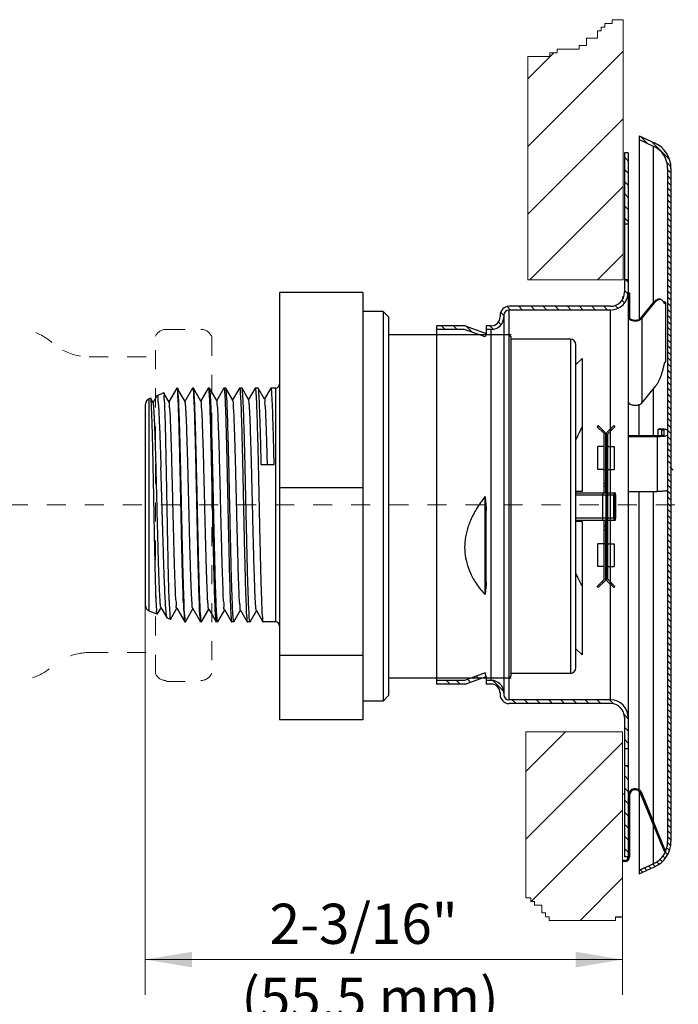
# Model space of a CAD drawing. Extents: x -5.7 to 14.7, y -51.8 to -43.2.
# Drawn here: x 3.7 to 7.2, y -49 to -43.9 of the extents above; entities that cross this region are included whole.
import ezdxf

# ---------------------------------------------------------------- set-up
doc = ezdxf.new("R2010")
doc.units = 0
doc.header["$LTSCALE"] = 0.2
doc.header["$MEASUREMENT"] = 0
for name, pattern in [('CENTER2', [1.125, 0.75, -0.125, 0.125, -0.125]), ('DASHED', [0.75, 0.5, -0.25]), ('HIDDEN', [0.2, 0.1, -0.1])]:
    doc.linetypes.add(name, pattern=pattern)
doc.layers.get('0').update_dxf_attribs({"linetype": 'CONTINUOUS'})
for name, color, linetype in [('CEN', 3, 'CENTER2'), ('DIM', 2, 'CONTINUOUS'), ('hatch', 6, 'CONTINUOUS')]:
    doc.layers.add(name, color=color, linetype=linetype)
for name, color, linetype, lineweight in [('Hatch - Brass Coil Stock', 2, 'CONTINUOUS', 15), ('Hatch - Steel BeNi Inconel', 4, 'CONTINUOUS', 15), ('Hid', 3, 'HIDDEN', 15)]:
    doc.layers.add(name, color=color, linetype=linetype, lineweight=lineweight)

msp = doc.modelspace()

# ---------------------------------------------------------------- linework, layer by layer
at = {"color": 7, "lineweight": 20, "ltscale": 0.5}
for p, q in [((6.8665, -43.8677), (6.8091, -43.8677)), ((6.8091, -43.8677), (6.8091, -43.887)), ((6.7511, -43.9256), (6.7317, -43.9256)), ((6.7317, -43.9256), (6.7317, -43.9643)), ((6.7511, -43.9063), (6.7511, -43.9256)), ((6.7704, -43.9063), (6.7511, -43.9063)), ((6.7704, -43.887), (6.7704, -43.9063)), ((6.8091, -43.887), (6.7704, -43.887)), ((6.6738, -43.9643), (6.6738, -44.0029)), ((6.7317, -43.9643), (6.6738, -43.9643)), ((6.6351, -44.0222), (6.5191, -44.0222)), ((6.5191, -44.0222), (6.5191, -44.0415)), ((6.6351, -44.0029), (6.6351, -44.0222)), ((6.6738, -44.0029), (6.6351, -44.0029)), ((6.3654, -45.2352), (6.3654, -44.0609)), ((6.4804, -44.0609), (6.3654, -44.0609)), ((6.4804, -44.0415), (6.4804, -44.0609)), ((6.5191, -44.0415), (6.4804, -44.0415)), ((6.8665, -45.2352), (6.3654, -45.2352)), ((6.8631, -47.6114), (6.3539, -47.6114)), ((6.3539, -47.6114), (6.3546, -48.4837)), ((6.3541, -47.8198), (6.5624, -47.6114)), ((6.8631, -48.9928), (6.8631, -47.6114)), ((6.3543, -48.1753), (6.8633, -47.6663)), ((6.382, -48.5033), (6.8633, -48.022)), ((6.6395, -48.6015), (6.8633, -48.3778)), ((6.3808, -48.484), (6.3547, -48.484)), ((6.3808, -48.5033), (6.3808, -48.484)), ((6.4001, -48.5033), (6.3808, -48.5033)), ((6.4001, -48.5226), (6.4001, -48.5033)), ((6.4388, -48.5226), (6.4001, -48.5226)), ((6.4388, -48.5612), (6.4388, -48.5226)), ((6.4581, -48.5612), (6.4388, -48.5612)), ((6.4581, -48.5806), (6.4581, -48.5612)), ((6.4774, -48.5822), (6.4581, -48.5822)), ((6.4774, -48.6015), (6.4774, -48.5822)), ((6.8254, -48.5822), (6.8254, -48.6015)), ((6.8254, -48.6015), (6.4774, -48.6015))]:
    msp.add_line(p, q, dxfattribs=at)
at = {"color": 7, "linetype": 'Continuous', "lineweight": 20, "ltscale": 0.5}
msp.add_line((6.8664, -43.8677), (6.8664, -45.2352), dxfattribs=at)
at = {"color": 7}
for p, q in [((6.9499, -44.4786), (7.0316, -44.5157)), ((6.9499, -44.4786), (6.9499, -45.4434)), ((6.9499, -44.4979), (7.0243, -44.5317)), ((7.0243, -44.5317), (7.0243, -45.3566)), ((6.8929, -44.5682), (6.8733, -44.5682)), ((6.8733, -44.5682), (6.8733, -45.3003)), ((6.8929, -44.5682), (6.8929, -47.6975)), ((7.0998, -44.649), (7.0998, -48.1873)), ((7.1173, -44.649), (7.1173, -48.1873)), ((6.8733, -44.9399), (6.8929, -44.9399)), ((6.8733, -45.2326), (6.8929, -45.2326)), ((5.4989, -45.3019), (5.0598, -45.3019)), ((5.0598, -45.3019), (5.0598, -47.5485)), ((5.4989, -45.3019), (5.4989, -47.5485)), ((6.8685, -45.3249), (6.8648, -45.3249)), ((6.8648, -45.3278), (6.8648, -45.3249)), ((6.8673, -45.3278), (6.8648, -45.3278)), ((6.8648, -45.334), (6.8648, -45.3278)), ((6.8929, -45.3035), (6.8987, -45.3035)), ((6.8929, -45.3232), (6.8987, -45.3232)), ((6.8987, -45.3035), (6.8987, -45.4319)), ((6.7996, -45.3741), (6.2665, -45.3741)), ((6.9579, -45.4377), (7.0277, -45.3525)), ((6.9633, -45.4388), (7.0331, -45.3536)), ((7.0331, -45.3536), (7.0277, -45.3525)), ((7.0624, -45.3369), (7.057, -45.3358)), ((7.083, -45.351), (7.0796, -45.3552)), ((7.0884, -45.3521), (7.0818, -45.3603)), ((7.0884, -45.3521), (7.083, -45.351)), ((7.0884, -45.3521), (7.0884, -45.6644)), ((5.6043, -45.4007), (5.4989, -45.4007)), ((5.6335, -45.43), (5.6043, -45.4007)), ((5.6043, -45.4007), (5.6043, -47.4497)), ((5.6335, -45.43), (5.6335, -47.4204)), ((6.2196, -45.4209), (6.2196, -45.4297)), ((6.2392, -45.4206), (6.2392, -47.4157)), ((6.7996, -45.3936), (6.2661, -45.3936)), ((6.2661, -45.3936), (6.2661, -47.4426)), ((6.7996, -47.4426), (6.7996, -45.3936)), ((6.8929, -45.4319), (6.8987, -45.4319)), ((6.9633, -45.4388), (6.9579, -45.4377)), ((6.0367, -45.4765), (5.8859, -45.4765)), ((5.8859, -45.4765), (5.8859, -47.3597)), ((6.0367, -45.4765), (6.147, -45.5167)), ((6.1728, -45.4765), (6.147, -45.4765)), ((6.147, -45.4765), (6.147, -45.5167)), ((6.9633, -45.4388), (6.9633, -45.8829)), ((5.6335, -45.5231), (6.2775, -45.5231)), ((6.0332, -45.4961), (5.8859, -45.4961)), ((6.1404, -45.5351), (6.0332, -45.4961)), ((6.147, -45.5167), (6.1404, -45.5351)), ((6.1728, -45.4961), (6.147, -45.4961)), ((6.1728, -47.3402), (6.1728, -45.4961)), ((6.2783, -45.5348), (6.2666, -45.5231)), ((6.2666, -47.3273), (6.2666, -45.5231)), ((6.2783, -47.3156), (6.2783, -45.5348)), ((6.5886, -45.5471), (6.2783, -45.5471)), ((6.5886, -45.5471), (6.5886, -47.3033)), ((6.6179, -47.2741), (6.6179, -45.5763)), ((7.0884, -45.6644), (7.0818, -45.6726)), ((6.9633, -45.8829), (7.038, -45.7917)), ((7.0243, -45.8085), (7.0243, -46.0554)), ((6.9499, -46.0554), (6.9499, -45.8911)), ((6.8929, -46.0581), (7.0439, -46.0581)), ((7.0439, -46.0554), (6.8932, -46.0554)), ((7.0439, -46.0581), (7.0439, -46.348)), ((7.0632, -46.0174), (7.0494, -46.0193)), ((7.0494, -46.0193), (7.0696, -46.0221)), ((7.0494, -46.0553), (7.0494, -46.0193)), ((7.0834, -46.0202), (7.0632, -46.0174)), ((7.0696, -46.0539), (7.0696, -46.0221)), ((7.0802, -46.0257), (7.0802, -46.0503)), ((6.8929, -46.348), (7.0439, -46.348)), ((6.9499, -47.9158), (6.9499, -46.348)), ((7.0243, -46.348), (7.0243, -48.0811)), ((6.1404, -46.8892), (6.1404, -46.3743)), ((6.147, -46.8243), (6.147, -46.4481)), ((5.6335, -47.3273), (6.2775, -47.3273)), ((6.0332, -47.3402), (5.8859, -47.3402)), ((6.1404, -47.3012), (6.0332, -47.3402)), ((6.0367, -47.3597), (6.147, -47.3195)), ((6.147, -47.3195), (6.1404, -47.3012)), ((6.147, -47.3195), (6.147, -47.3597)), ((6.1728, -47.3402), (6.147, -47.3402)), ((6.2783, -47.3156), (6.2666, -47.3273)), ((6.5886, -47.3033), (6.2783, -47.3033)), ((6.0367, -47.3597), (5.8859, -47.3597)), ((6.1728, -47.3597), (6.147, -47.3597)), ((5.6043, -47.4497), (5.4989, -47.4497)), ((5.6335, -47.4204), (5.6043, -47.4497)), ((6.2196, -47.4065), (6.2196, -47.4153)), ((6.7996, -47.4426), (6.2661, -47.4426)), ((6.7996, -47.4622), (6.2665, -47.4622)), ((5.4989, -47.5485), (5.0598, -47.5485)), ((6.8733, -47.5359), (6.8733, -47.6975)), ((6.8733, -47.6975), (6.8929, -47.6975)), ((6.8733, -47.6983), (6.8733, -48.2681)), ((6.8929, -47.6983), (6.8929, -48.2681)), ((6.8733, -47.7878), (6.8929, -47.7878)), ((6.8987, -47.9459), (6.8987, -48.2681)), ((6.9499, -47.923), (6.9499, -48.3576)), ((7.083, -48.24), (6.9579, -47.9343)), ((7.0884, -48.2378), (6.9633, -47.9321)), ((7.0243, -48.0965), (7.0243, -48.3045)), ((6.8929, -48.2681), (6.8733, -48.2681)), ((7.083, -48.24), (7.0884, -48.2378)), ((6.8648, -48.2922), (6.8648, -48.2864)), ((6.8746, -48.2864), (6.8648, -48.2864)), ((6.8746, -48.2922), (6.8648, -48.2922)), ((6.9499, -48.3383), (7.0243, -48.3045)), ((6.9499, -48.3576), (7.0316, -48.3205)), ((6.8254, -48.5822), (6.8641, -48.5822))]:
    msp.add_line(p, q, dxfattribs=at)
at = {"color": 7, "linetype": 'DASHED', "lineweight": 20}
for p, q in [((4.4652, -45.4953), (4.6469, -45.4953)), ((4.4652, -47.3463), (4.6469, -47.3463))]:
    msp.add_line(p, q, dxfattribs=at)
at = {"linetype": 'DASHED', "lineweight": 20}
msp.add_line((4.7046, -45.5341), (4.7046, -47.3015), dxfattribs=at)
for p, q in [((6.6498, -45.6486), (6.6182, -45.6802)), ((6.6498, -45.6486), (6.6498, -46.3479)), ((4.4157, -45.845), (4.3961, -45.8789)), ((4.4157, -45.845), (4.4164, -45.8443)), ((4.4525, -45.8297), (4.4164, -45.8443)), ((4.4529, -45.83), (4.4525, -45.8297)), ((4.4803, -45.8773), (4.4529, -45.83)), ((4.5214, -45.8041), (4.4797, -45.8763)), ((4.5219, -45.8037), (4.5214, -45.8041)), ((4.5226, -45.8037), (4.5231, -45.8041)), ((4.5639, -45.8747), (4.5231, -45.8041)), ((4.6036, -45.8041), (4.5633, -45.8737)), ((4.6036, -45.8041), (4.604, -45.8037)), ((4.6077, -45.8037), (4.604, -45.8037)), ((4.6082, -45.8041), (4.6077, -45.8037)), ((4.6475, -45.8721), (4.6082, -45.8041)), ((4.6857, -45.8041), (4.6469, -45.8711)), ((4.6857, -45.8041), (4.6861, -45.8037)), ((4.6928, -45.8037), (4.6861, -45.8037)), ((4.6933, -45.8041), (4.6928, -45.8037)), ((4.7311, -45.8695), (4.6933, -45.8041)), ((4.7678, -45.8041), (4.7305, -45.8685)), ((4.7678, -45.8041), (4.7683, -45.8037)), ((4.7779, -45.8037), (4.7683, -45.8037)), ((4.7784, -45.8041), (4.7779, -45.8037)), ((4.8147, -45.8669), (4.7784, -45.8041)), ((4.8499, -45.8041), (4.8141, -45.8659)), ((4.8499, -45.8041), (4.8504, -45.8037)), ((4.863, -45.8037), (4.8504, -45.8037)), ((4.8635, -45.8041), (4.863, -45.8037)), ((4.8983, -45.8643), (4.8635, -45.8041)), ((4.932, -45.8041), (4.8978, -45.8633)), ((4.932, -45.8041), (4.9325, -45.8037)), ((4.9481, -45.8037), (4.9325, -45.8037)), ((4.9486, -45.8041), (4.9481, -45.8037)), ((4.9819, -45.8617), (4.9486, -45.8041)), ((5.0141, -45.8041), (4.9814, -45.8607)), ((5.0141, -45.8041), (5.0146, -45.8037)), ((5.0407, -45.8037), (5.0146, -45.8037)), ((5.0407, -47.0327), (5.0407, -45.8037)), ((4.3571, -46.9457), (4.3571, -45.8906)), ((4.3835, -45.8576), (4.3754, -45.8608)), ((4.3754, -46.9756), (4.3754, -45.8608)), ((4.3967, -45.8799), (4.3839, -45.8579)), ((6.735, -46.001), (6.7292, -46.0068)), ((6.7292, -46.0068), (6.7654, -46.043)), ((6.735, -46.001), (6.7712, -46.0373)), ((6.781, -46.0373), (6.8172, -46.001)), ((6.7868, -46.043), (6.823, -46.0068)), ((6.8172, -46.001), (6.823, -46.0068)), ((6.7609, -46.0269), (6.7551, -46.0327)), ((6.7664, -46.3538), (6.7664, -46.0455)), ((6.7746, -46.3538), (6.7746, -46.0455)), ((6.7776, -46.0455), (6.7776, -46.8084)), ((6.7858, -46.8084), (6.7858, -46.0455)), ((6.7627, -46.1118), (6.7664, -46.1093)), ((6.7746, -46.104), (6.7749, -46.1038)), ((6.7749, -46.1352), (6.7749, -46.1038)), ((6.7895, -46.1118), (6.7858, -46.1093)), ((6.7627, -46.1118), (6.7337, -46.1118)), ((6.7337, -46.2318), (6.7337, -46.1118)), ((6.7746, -46.1352), (6.7776, -46.1352)), ((6.7895, -46.1118), (6.8185, -46.1118)), ((6.8185, -46.1118), (6.8185, -46.2318)), ((5.0305, -46.208), (4.9647, -46.208)), ((6.7746, -46.2084), (6.7776, -46.2084)), ((6.7749, -46.2397), (6.7749, -46.2084)), ((6.7627, -46.2318), (6.7337, -46.2318)), ((6.7627, -46.2318), (6.7663, -46.2341)), ((6.7664, -46.2338), (6.7746, -46.2338)), ((6.7746, -46.2395), (6.7749, -46.2397)), ((6.7895, -46.2318), (6.7858, -46.2342)), ((6.7895, -46.2318), (6.8185, -46.2318)), ((6.7664, -46.304), (6.7746, -46.304)), ((5.4984, -46.3274), (5.0594, -46.3274)), ((6.6498, -46.3479), (6.6182, -46.3479)), ((6.6182, -46.3538), (6.7776, -46.3538)), ((6.6182, -46.3655), (6.7776, -46.3655)), ((6.759, -46.4884), (6.759, -46.3655)), ((6.7746, -46.3216), (6.7664, -46.3216)), ((6.7761, -46.4884), (6.7761, -46.3655)), ((6.7858, -46.3538), (6.8235, -46.3538)), ((6.7858, -46.3655), (6.8182, -46.3655)), ((6.8178, -46.4884), (6.8178, -46.3655)), ((6.8182, -46.3655), (6.8182, -46.4884)), ((6.8259, -46.3655), (6.8259, -46.4884)), ((6.7776, -46.4884), (6.6182, -46.4884)), ((6.7776, -46.5001), (6.6182, -46.5001)), ((6.6498, -46.506), (6.6182, -46.506)), ((6.6498, -46.506), (6.6498, -47.2053)), ((6.7664, -46.8084), (6.7664, -46.5001)), ((6.7746, -46.8084), (6.7746, -46.5001)), ((6.8182, -46.4884), (6.7858, -46.4884)), ((6.8235, -46.5001), (6.7858, -46.5001)), ((6.7746, -46.5323), (6.7664, -46.5323)), ((6.7664, -46.5498), (6.7746, -46.5498)), ((6.7627, -46.6221), (6.7337, -46.6221)), ((6.7337, -46.7421), (6.7337, -46.6221)), ((6.7627, -46.6221), (6.7663, -46.6198)), ((6.7664, -46.6201), (6.7746, -46.6201)), ((6.7773, -46.6142), (6.7773, -46.6455)), ((6.7895, -46.6221), (6.7858, -46.6197)), ((6.7895, -46.6221), (6.8185, -46.6221)), ((6.8185, -46.6221), (6.8185, -46.7421)), ((6.7746, -46.6455), (6.7776, -46.6455)), ((6.7746, -46.7187), (6.7776, -46.7187)), ((6.7773, -46.7187), (6.7773, -46.75)), ((6.7627, -46.7421), (6.7337, -46.7421)), ((6.7627, -46.7421), (6.7664, -46.7446)), ((6.7895, -46.7421), (6.7858, -46.7446)), ((6.7895, -46.7421), (6.8185, -46.7421)), ((6.7292, -46.8471), (6.7654, -46.8108)), ((6.7712, -46.8166), (6.735, -46.8529)), ((6.7551, -46.8212), (6.7609, -46.827)), ((6.8172, -46.8529), (6.781, -46.8166)), ((6.7868, -46.8108), (6.823, -46.8471)), ((6.7292, -46.8471), (6.735, -46.8529)), ((6.823, -46.8471), (6.8172, -46.8529)), ((4.418, -46.9927), (4.3754, -46.9756)), ((4.4184, -46.9924), (4.4379, -46.9588)), ((4.4373, -46.9578), (4.4693, -47.013)), ((4.4874, -47.0203), (4.5215, -46.9613)), ((4.521, -46.9604), (4.5625, -47.0323)), ((4.5657, -47.0322), (4.6051, -46.9639)), ((4.6046, -46.963), (4.6446, -47.0323)), ((4.6508, -47.0322), (4.6887, -46.9665)), ((4.6882, -46.9656), (4.7267, -47.0323)), ((4.7359, -47.0322), (4.7723, -46.9691)), ((4.7718, -46.9682), (4.8088, -47.0323)), ((4.821, -47.0322), (4.8559, -46.9717)), ((4.8554, -46.9708), (4.8909, -47.0323)), ((4.9061, -47.0322), (4.9396, -46.9743)), ((4.939, -46.9734), (4.973, -47.0323)), ((4.4184, -46.9924), (4.418, -46.9927)), ((4.4699, -47.0137), (4.4693, -47.013)), ((4.487, -47.0206), (4.4699, -47.0137)), ((4.487, -47.0206), (4.4874, -47.0203)), ((4.5625, -47.0323), (4.563, -47.0327)), ((4.5651, -47.0327), (4.563, -47.0327)), ((4.5651, -47.0327), (4.5657, -47.0322)), ((4.6446, -47.0323), (4.6451, -47.0327)), ((4.6502, -47.0327), (4.6451, -47.0327)), ((4.6508, -47.0322), (4.6502, -47.0327)), ((4.7267, -47.0323), (4.7272, -47.0327)), ((4.7354, -47.0327), (4.7272, -47.0327)), ((4.7359, -47.0322), (4.7354, -47.0327)), ((4.8205, -47.0327), (4.8093, -47.0327)), ((4.821, -47.0322), (4.8205, -47.0327)), ((4.8909, -47.0323), (4.8914, -47.0327)), ((4.9056, -47.0327), (4.8914, -47.0327)), ((4.9061, -47.0322), (4.9056, -47.0327)), ((4.973, -47.0323), (4.9735, -47.0327)), ((5.0407, -47.0327), (4.9735, -47.0327)), ((6.6498, -47.2053), (6.6182, -47.1737)), ((5.4984, -47.2095), (5.0594, -47.2095))]:
    msp.add_line(p, q)
at = {"color": 7, "linetype": 'Continuous', "lineweight": 20}
msp.add_line((6.8716, -47.9394), (6.8686, -47.9343), dxfattribs=at)
at = {"color": 7}
for centre, radius, start, end in [((6.971, -44.649), 0.1288, 0, 65.5487), ((6.971, -44.649), 0.1464, 0, 65.5487), ((6.7996, -45.3003), 0.0933, 270, 0), ((6.7996, -45.3003), 0.0738, 270, 0), ((6.2665, -45.4209), 0.0468, 90, 180), ((6.1728, -45.4297), 0.0664, 270, 0), ((6.1728, -45.4297), 0.0468, 270, 0), ((6.2661, -45.4206), 0.0269, 90, 180), ((6.5886, -45.5763), 0.0293, 0, 90), ((6.5886, -47.2741), 0.0293, 270, 0), ((6.1728, -47.4065), 0.0664, 0, 90), ((6.1728, -47.4065), 0.0468, 0, 90), ((6.2665, -47.4153), 0.0468, 180, 270), ((6.2661, -47.4157), 0.0269, 180, 270), ((6.7996, -47.5359), 0.0933, 0, 90), ((6.7996, -47.5359), 0.0738, 0, 90), ((6.9295, -47.9459), 0.0366, 22.25, 180), ((6.9295, -47.9459), 0.0307, 22.25, 180), ((6.971, -48.1873), 0.1288, 294.4513, 0), ((6.971, -48.1873), 0.1464, 294.4513, 0), ((6.8746, -48.2681), 0.0241, 270, 0), ((6.8746, -48.2681), 0.0183, 270, 0)]:
    msp.add_arc(centre, radius, start, end, dxfattribs=at)
at = {"color": 7, "linetype": 'DASHED', "lineweight": 20}
for centre, start, end in [((4.4652, -45.5575), 90, 155.3088), ((4.6469, -45.5575), 22.0726, 90), ((4.465, -47.2788), 205.1994, 270), ((4.6467, -47.2788), 270, 338.5049)]:
    msp.add_arc(centre, 0.0622, start, end, dxfattribs=at)
for centre, radius, start, end in [((5.0407, -45.7849), 0.0187, 270, 360), ((4.3864, -45.8879), 0.0293, 112, 180), ((6.7629, -46.0455), 0.00351, 0, 45), ((6.7629, -46.0455), 0.0117, 0, 45), ((6.7893, -46.0455), 0.0117, 135, 180), ((6.7893, -46.0455), 0.00351, 135, 180), ((6.7717, -46.0989), 0.00585, 303, 360), ((6.7805, -46.0989), 0.00585, 198.9997, 220.9676), ((6.7717, -46.2446), 0.00585, 0, 57), ((6.7805, -46.2446), 0.00585, 139.0324, 161.0003), ((6.7805, -46.6093), 0.00585, 180.0001, 237), ((6.7717, -46.6093), 0.00585, 319.0324, 359.9999), ((6.7805, -46.755), 0.00585, 123, 179.9999), ((6.7717, -46.755), 0.00585, 0.0001, 40.9676), ((6.7629, -46.8084), 0.00351, 315, 0), ((6.7629, -46.8084), 0.0117, 315, 0), ((6.7893, -46.8084), 0.0117, 180, 225), ((6.7893, -46.8084), 0.00351, 180, 225), ((4.3864, -46.9484), 0.0293, 180, 248), ((5.0407, -47.0514), 0.0187, 0, 90)]:
    msp.add_arc(centre, radius, start, end)
at = {"color": 7}
for points, start_tangent, end_tangent in [([(7.0277, -45.3525), (7.0361, -45.3436), (7.0444, -45.3379), (7.0522, -45.3356), (7.057, -45.3358)], (0.633256, 0.773942), (0.980441, -0.196814)), ([(7.0331, -45.3536), (7.0415, -45.3447), (7.0498, -45.3391), (7.0573, -45.3367)], (0.633256, 0.773942), (0.994215, 0.107409)), ([(7.0573, -45.3367), (7.0577, -45.3367)], (0.994215, 0.107409), (0.996408, 0.084684)), ([(7.0577, -45.3367), (7.0624, -45.337)], (0.996408, 0.084684), (0.980441, -0.196814)), ([(7.0624, -45.337), (7.065, -45.3377), (7.0715, -45.342), (7.0771, -45.3496), (7.0818, -45.3603)], (0.980441, -0.196814), (0.318075, -0.948066)), ([(6.8929, -45.4319), (6.8938, -45.4361), (6.8967, -45.44), (6.9012, -45.4435), (6.9072, -45.4464), (6.9144, -45.4486), (6.9224, -45.4498), (6.9308, -45.4502), (6.939, -45.4496), (6.9468, -45.448), (6.9537, -45.4456), (6.9593, -45.4425), (6.9633, -45.4388)], (0, -1), (0.633256, 0.773942)), ([(6.8987, -45.4319), (6.8995, -45.4354), (6.9019, -45.4387), (6.9057, -45.4417), (6.9108, -45.4441), (6.9168, -45.4459), (6.9235, -45.447), (6.9306, -45.4473), (6.9375, -45.4467), (6.944, -45.4454), (6.9498, -45.4434), (6.9545, -45.4408), (6.9579, -45.4377)], (0, -1), (0.633256, 0.773942)), ([(7.0818, -45.6726), (7.0776, -45.6927), (7.0725, -45.7124), (7.0667, -45.7312), (7.0602, -45.749), (7.0531, -45.7651), (7.0457, -45.7795), (7.038, -45.7917)], (-0.181279, -0.983432), (-0.573792, -0.819001)), ([(6.8929, -45.876), (6.8938, -45.8802), (6.8967, -45.8841), (6.9012, -45.8876), (6.9072, -45.8906), (6.9144, -45.8927), (6.9224, -45.894), (6.9308, -45.8943), (6.939, -45.8937), (6.9468, -45.8921), (6.9537, -45.8897), (6.9593, -45.8866), (6.9633, -45.8829)], (0, -1), (0.633256, 0.773942)), ([(7.0802, -46.0503), (7.0795, -46.0513), (7.0775, -46.0523), (7.0741, -46.0531), (7.0696, -46.0539), (7.0641, -46.0545), (7.0578, -46.055), (7.051, -46.0553), (7.0439, -46.0554)], (0, -1), (-1, 0)), ([(7.0439, -46.0581), (7.0548, -46.0579), (7.0653, -46.0575), (7.0749, -46.0568)], (1, 0), (0.995656, 0.093106)), ([(7.0696, -46.0221), (7.0754, -46.0231), (7.079, -46.0244), (7.0802, -46.0257)], (0.990454, -0.137845), (0, -1)), ([(7.0749, -46.0568), (7.0834, -46.0558), (7.0904, -46.0546), (7.0955, -46.0533), (7.0987, -46.0518), (7.0998, -46.0503)], (0.995656, 0.093106), (0, 1)), ([(7.0998, -46.0257), (7.0979, -46.0237), (7.0923, -46.0218), (7.0834, -46.0202)], (0, 1), (-0.990454, 0.137845)), ([(7.0834, -46.3457), (7.0749, -46.3466), (7.0653, -46.3474), (7.0548, -46.3478), (7.0439, -46.348)], (-0.990745, -0.135738), (-1, 0)), ([(7.0998, -46.3402), (7.0987, -46.3417), (7.0955, -46.3432), (7.0904, -46.3445), (7.0834, -46.3457)], (0, -1), (-0.990745, -0.135738)), ([(6.1404, -46.3743), (6.0959, -46.4379), (6.064, -46.4994), (6.0439, -46.5581), (6.0344, -46.6139), (6.0344, -46.6681), (6.0439, -46.7223), (6.064, -46.7774), (6.0959, -46.8334), (6.1404, -46.8892)], (-0.620574, -0.784148), (0.67688, -0.736093)), ([(6.1404, -46.3743), (6.144, -46.4112), (6.147, -46.4481)], (0.104269, -0.994549), (0.076352, -0.997081)), ([(6.147, -46.8243), (6.144, -46.8571), (6.1404, -46.8892)], (-0.084945, -0.996386), (-0.120924, -0.992662))]:
    msp.add_spline(points, degree=3, dxfattribs=dict(at, start_tangent=start_tangent, end_tangent=end_tangent))
for points, start_tangent, end_tangent in [([(4.4171, -45.8454), (4.4176, -45.8451), (4.4203, -45.8581), (4.4231, -45.8863), (4.4259, -45.929), (4.4287, -45.985), (4.4316, -46.0538), (4.4344, -46.1329), (4.4372, -46.219)], (0.855607, 0.517626), (0.031265, -0.999511)), ([(4.4659, -46.215), (4.4641, -46.1268), (4.4623, -46.0458), (4.4605, -45.9756), (4.4587, -45.9182), (4.4569, -45.8738), (4.455, -45.8442), (4.4533, -45.8305)], (-0.019729, 0.999805), (-0.805508, -0.592585)), ([(4.5233, -45.807), (4.5212, -45.8048)], (-0.585148, 0.810927), (-0.839992, 0.542599)), ([(4.5233, -45.8046), (4.5255, -45.8179), (4.5277, -45.8464), (4.5298, -45.8895), (4.532, -45.9459), (4.5342, -46.0144), (4.5363, -46.0931), (4.5385, -46.18), (4.5406, -46.273), (4.5428, -46.3697), (4.545, -46.4677), (4.5471, -46.5643), (4.5493, -46.6573), (4.5514, -46.7442), (4.5536, -46.8228), (4.5558, -46.8911), (4.5579, -46.9474), (4.5601, -46.9903), (4.5622, -47.0187), (4.5644, -47.0318)], (0.856929, 0.515434), (0.842329, 0.538964)), ([(4.5233, -45.8046), (4.5234, -45.8046)], (0.856929, 0.515434), (0.867855, 0.496817)), ([(4.5554, -46.9324), (4.5533, -46.8706), (4.5511, -46.7967), (4.549, -46.7127), (4.5468, -46.6207), (4.5447, -46.5234), (4.5426, -46.4232), (4.5404, -46.3229), (4.5383, -46.2251), (4.5361, -46.1325), (4.534, -46.0476), (4.5319, -45.9726), (4.5297, -45.9095), (4.5276, -45.8601), (4.5254, -45.8256), (4.5233, -45.807)], (-0.038807, 0.999247), (-0.585148, 0.810927)), ([(4.6037, -45.804), (4.6043, -45.8049)], (0.720993, -0.692942), (0.474766, -0.880112)), ([(4.6043, -45.8049), (4.6045, -45.8054)], (0.474766, -0.880112), (0.426713, -0.904387)), ([(4.6045, -45.8054), (4.6056, -45.8083)], (0.426713, -0.904387), (0.318064, -0.948069)), ([(4.6056, -45.8083), (4.6077, -45.8277), (4.6098, -45.8618), (4.6118, -45.9093), (4.6139, -45.9693), (4.6159, -46.0407), (4.618, -46.1209), (4.62, -46.208)], (0.318064, -0.948069), (0.022624, -0.999744)), ([(4.6242, -46.208), (4.6221, -46.1203), (4.62, -46.039), (4.6178, -45.9674), (4.6157, -45.9077), (4.6136, -45.8608), (4.6114, -45.8271), (4.6093, -45.808), (4.6076, -45.8046)], (-0.02345, 0.999725), (-0.58816, 0.808745)), ([(4.6857, -45.8041), (4.6877, -45.808), (4.6898, -45.8271), (4.6918, -45.8608), (4.6939, -45.9077), (4.6959, -45.9674), (4.698, -46.039), (4.7001, -46.1203), (4.7021, -46.208)], (0.735464, -0.677564), (0.022624, -0.999744)), ([(4.7094, -46.208), (4.7072, -46.1209), (4.7051, -46.0411), (4.703, -45.9702), (4.7009, -45.9103), (4.6988, -45.8625), (4.6966, -45.828), (4.6945, -45.8084), (4.6928, -45.8045)], (-0.02345, 0.999725), (-0.557469, 0.830198)), ([(4.7679, -45.8041), (4.7699, -45.8084), (4.7719, -45.828), (4.774, -45.8625), (4.7761, -45.9103), (4.7781, -45.9702), (4.7801, -46.0411), (4.7822, -46.1209), (4.7842, -46.208)], (0.723016, -0.690831), (0.022624, -0.999744)), ([(4.7945, -46.208), (4.7923, -46.1202), (4.7902, -46.0389), (4.788, -45.9672), (4.7859, -45.9075), (4.7838, -45.8607), (4.7817, -45.8273), (4.7796, -45.8082), (4.7778, -45.8045)], (-0.02345, 0.999725), (-0.572963, 0.819581)), ([(4.85, -45.8041), (4.8519, -45.8082), (4.854, -45.8273), (4.856, -45.8607), (4.8581, -45.9075), (4.8601, -45.9672), (4.8622, -46.0389), (4.8643, -46.1202), (4.8663, -46.208)], (0.728002, -0.685575), (0.022624, -0.999744)), ([(4.8796, -46.208), (4.8774, -46.1206), (4.8753, -46.0402), (4.8732, -45.9696), (4.8711, -45.9099), (4.869, -45.8621), (4.8668, -45.8277), (4.8647, -45.8082), (4.863, -45.8045)], (-0.02345, 0.999725), (-0.572636, 0.81981)), ([(4.9321, -45.8041), (4.9341, -45.8082), (4.9361, -45.8277), (4.9382, -45.8621), (4.9403, -45.9099), (4.9423, -45.9696), (4.9443, -46.0402), (4.9464, -46.1206), (4.9484, -46.208)], (0.731209, -0.682154), (0.022624, -0.999744)), ([(4.9647, -46.208), (4.9625, -46.1203), (4.9604, -46.039), (4.9582, -45.9673), (4.9561, -45.9076), (4.954, -45.8607), (4.9519, -45.8273), (4.9498, -45.8083), (4.9481, -45.8045)], (-0.02345, 0.999725), (-0.563925, 0.825826)), ([(5.0142, -45.8041), (5.0162, -45.8083), (5.0182, -45.8273), (5.0202, -45.8607), (5.0223, -45.9076), (5.0243, -45.9673), (5.0264, -46.039), (5.0285, -46.1203), (5.0305, -46.208)], (0.723906, -0.689898), (0.022624, -0.999744)), ([(4.3841, -45.8578), (4.3837, -45.8576), (4.3836, -45.8577)], (-0.540701, 0.841215), (-0.690143, -0.723673)), ([(4.3969, -46.2246), (4.3953, -46.1479), (4.3936, -46.0765), (4.3919, -46.013), (4.3903, -45.9595), (4.3886, -45.9164), (4.387, -45.8847), (4.3854, -45.865), (4.3841, -45.8578)], (-0.020703, 0.999786), (-0.540701, 0.841215)), ([(4.4377, -46.9576), (4.4359, -46.9523), (4.4337, -46.9316), (4.4315, -46.8965), (4.4293, -46.8481), (4.427, -46.7877), (4.4248, -46.7171), (4.4226, -46.6381), (4.4204, -46.553), (4.4181, -46.4642), (4.4159, -46.3741), (4.4137, -46.2853), (4.4115, -46.2002), (4.4092, -46.1212), (4.407, -46.0505), (4.4048, -45.9901), (4.4026, -45.9416), (4.4003, -45.9064), (4.3981, -45.8855), (4.3964, -45.8801)], (-0.48974, 0.871868), (-0.483531, 0.875327)), ([(4.5138, -46.8721), (4.5116, -46.8163), (4.5093, -46.7494), (4.5071, -46.6733), (4.5049, -46.5901), (4.5027, -46.5021), (4.5004, -46.4118), (4.4982, -46.3217), (4.496, -46.2343), (4.4938, -46.1521), (4.4916, -46.0773), (4.4893, -46.012), (4.4871, -45.9581), (4.4849, -45.917), (4.4827, -45.8899), (4.4804, -45.8776)], (-0.044703, 0.999), (-0.851164, -0.5249)), ([(4.6052, -46.9625), (4.6034, -46.9588), (4.6012, -46.9393), (4.5989, -46.9051), (4.5967, -46.8571), (4.5944, -46.7967), (4.5922, -46.7257), (4.59, -46.6459), (4.5877, -46.5598), (4.5855, -46.4696), (4.5832, -46.3781), (4.581, -46.2877), (4.5788, -46.201), (4.5765, -46.1204), (4.5743, -46.0484), (4.572, -45.9867), (4.5698, -45.9373), (4.5676, -45.9015), (4.5653, -45.8803), (4.5636, -45.8749)], (-0.578069, 0.815988), (-0.488034, 0.872825)), ([(4.688, -46.9657), (4.6863, -46.9567), (4.684, -46.9321), (4.6818, -46.8931), (4.6795, -46.8406), (4.6773, -46.7763), (4.6751, -46.7018), (4.6728, -46.6193), (4.6706, -46.5311), (4.6683, -46.4398), (4.6661, -46.3479), (4.6639, -46.258), (4.6616, -46.1727), (4.6594, -46.0943), (4.6571, -46.0251), (4.6549, -45.967), (4.6527, -45.9217), (4.6504, -45.8904), (4.6482, -45.8741), (4.647, -45.8734)], (-0.538509, 0.84262), (-0.924068, 0.382228)), ([(4.7557, -46.5918), (4.7535, -46.5019), (4.7512, -46.4097), (4.749, -46.3177), (4.7467, -46.2286), (4.7445, -46.1449), (4.7423, -46.0689), (4.74, -46.0028), (4.7378, -45.9485), (4.7355, -45.9074), (4.7333, -45.8808), (4.7311, -45.8694)], (-0.025485, 0.999675), (-0.791614, -0.611021)), ([(4.8556, -46.971), (4.8534, -46.9608), (4.8511, -46.9354), (4.8489, -46.8958), (4.8467, -46.8428), (4.8445, -46.7782), (4.8423, -46.7035), (4.84, -46.6209), (4.8378, -46.5328), (4.8356, -46.4415), (4.8334, -46.3495), (4.8312, -46.2595), (4.8289, -46.1739), (4.8267, -46.0951), (4.8245, -46.0253), (4.8223, -45.9664), (4.8201, -45.9201), (4.8178, -45.8876), (4.8156, -45.8698), (4.8139, -45.8677)], (-0.825558, -0.564317), (-0.726757, 0.686895)), ([(4.9394, -46.9731), (4.9377, -46.9684), (4.9355, -46.9478), (4.9332, -46.9126), (4.931, -46.8636), (4.9288, -46.8023), (4.9266, -46.7304), (4.9244, -46.6498), (4.9221, -46.5628), (4.9199, -46.4718), (4.9177, -46.3793), (4.9155, -46.288), (4.9133, -46.2003), (4.9111, -46.1186), (4.9088, -46.0453), (4.9066, -45.9823), (4.9044, -45.9315), (4.9022, -45.8942), (4.9, -45.8714), (4.8982, -45.8643)], (-0.51553, 0.856872), (-0.46203, 0.886864)), ([(4.9971, -46.208), (4.9954, -46.1432), (4.9932, -46.0666), (4.9909, -45.9997), (4.9887, -45.9445), (4.9865, -45.9024), (4.9843, -45.8747), (4.9821, -45.862)], (-0.025697, 0.99967), (-0.844274, -0.535912)), ([(6.618, -46.0749), (6.6278, -46.0546), (6.6498, -46.0118)], (0.426459, 0.904507), (0.470632, 0.882329)), ([(6.7993, -46.0189), (6.8022, -46.0219), (6.805, -46.0248)], (0.692884, -0.72105), (0.692884, -0.72105)), ([(4.62, -46.208), (4.6221, -46.3009), (4.6241, -46.3979), (4.6262, -46.4954), (4.6283, -46.5897), (4.6303, -46.679), (4.6323, -46.7625), (4.6344, -46.8381), (4.6364, -46.9028), (4.6385, -46.9558), (4.6405, -46.9959), (4.6426, -47.0215), (4.6446, -47.0323)], (0.022624, -0.999744), (0.772268, 0.635297)), ([(4.6503, -47.0317), (4.6498, -47.0324), (4.6477, -47.0216), (4.6455, -46.9955), (4.6434, -46.955), (4.6412, -46.9016), (4.6391, -46.8366), (4.637, -46.7605), (4.6348, -46.6756), (4.6327, -46.5852), (4.6306, -46.4912), (4.6285, -46.3952), (4.6264, -46.3002), (4.6242, -46.208)], (-0.537, -0.843582), (-0.02345, 0.999725)), ([(4.7021, -46.208), (4.7041, -46.3002), (4.7062, -46.3952), (4.7082, -46.4912), (4.7103, -46.5852), (4.7123, -46.6756), (4.7144, -46.7605), (4.7165, -46.8366), (4.7185, -46.9016), (4.7206, -46.955), (4.7226, -46.9955), (4.7247, -47.0216), (4.7268, -47.0323)], (0.022624, -0.999744), (0.762767, 0.646673)), ([(4.7184, -46.6122), (4.7166, -46.5334), (4.7148, -46.4515), (4.713, -46.3685), (4.7112, -46.2866), (4.7094, -46.208)], (-0.023224, 0.99973), (-0.02345, 0.999725)), ([(4.7842, -46.208), (4.786, -46.2866), (4.7877, -46.3685), (4.7895, -46.4515), (4.7912, -46.5334), (4.793, -46.6122)], (0.022624, -0.999744), (0.022405, -0.999749)), ([(4.8201, -47.0323), (4.82, -47.0324), (4.8179, -47.0217), (4.8157, -46.9956), (4.8136, -46.955), (4.8114, -46.9016), (4.8093, -46.8368), (4.8072, -46.7616), (4.8051, -46.6774), (4.803, -46.5873), (4.8008, -46.4929), (4.7987, -46.3961), (4.7966, -46.3002), (4.7945, -46.208)], (-0.728394, -0.685158), (-0.02345, 0.999725)), ([(4.8663, -46.208), (4.8684, -46.3002), (4.8704, -46.3961), (4.8725, -46.4929), (4.8745, -46.5873), (4.8766, -46.6774), (4.8786, -46.7616), (4.8807, -46.8368), (4.8827, -46.9016), (4.8848, -46.955), (4.8869, -46.9956), (4.8889, -47.0217), (4.891, -47.0324)], (0.022624, -0.999744), (0.761039, 0.648706)), ([(4.9051, -47.0322), (4.9051, -47.0323), (4.9029, -47.0212), (4.9008, -46.9954), (4.8987, -46.9558), (4.8966, -46.9032), (4.8945, -46.8383), (4.8923, -46.7622), (4.8902, -46.6773), (4.8881, -46.5871), (4.886, -46.4936), (4.8838, -46.397), (4.8817, -46.3006), (4.8796, -46.208)], (-0.743577, -0.66865), (-0.02345, 0.999725)), ([(4.9484, -46.208), (4.9505, -46.3006), (4.9525, -46.397), (4.9546, -46.4936), (4.9566, -46.5871), (4.9587, -46.6773), (4.9608, -46.7622), (4.9628, -46.8383), (4.9649, -46.9032), (4.9669, -46.9558), (4.9689, -46.9954), (4.971, -47.0212), (4.973, -47.0323)], (0.022624, -0.999744), (0.774142, 0.633012)), ([(4.4187, -46.9917), (4.4169, -46.9896), (4.4151, -46.9719), (4.4133, -46.9386), (4.4114, -46.8913), (4.4096, -46.8318), (4.4078, -46.7613), (4.406, -46.6819), (4.4042, -46.5954), (4.4024, -46.5041), (4.4006, -46.4094), (4.3987, -46.3149), (4.3969, -46.2246)], (-0.805422, 0.592702), (-0.020703, 0.999786)), ([(4.4695, -47.0129), (4.4676, -47.007), (4.4648, -46.985), (4.462, -46.9483), (4.4593, -46.898), (4.4565, -46.8353), (4.4538, -46.762), (4.451, -46.6799), (4.4483, -46.5913), (4.4455, -46.4984), (4.4427, -46.4038), (4.44, -46.3098), (4.4372, -46.219)], (-0.485294, 0.874351), (-0.031265, 0.999511)), ([(4.4806, -46.9201), (4.479, -46.8659), (4.4774, -46.801), (4.4757, -46.7271), (4.4741, -46.6466), (4.4724, -46.5624), (4.4708, -46.4754), (4.4692, -46.3874), (4.4675, -46.2997), (4.4659, -46.215)], (-0.033046, 0.999454), (-0.019729, 0.999805)), ([(6.76, -46.3538), (6.7599, -46.354), (6.7597, -46.3545), (6.7595, -46.3554), (6.7593, -46.3567), (6.7592, -46.3583), (6.7591, -46.3604), (6.759, -46.3628), (6.759, -46.3655)], (-1, 0), (0, -1)), ([(6.7775, -46.3558), (6.7774, -46.3561), (6.7769, -46.3579), (6.7765, -46.3601), (6.7762, -46.3627), (6.7761, -46.3655)], (-0.38486, -0.922975), (0, -1)), ([(6.8148, -46.3538), (6.8155, -46.3541), (6.8161, -46.3549), (6.8167, -46.3564), (6.8171, -46.3582), (6.8175, -46.3604), (6.8177, -46.3629), (6.8178, -46.3655)], (1, 0), (0, -1)), ([(6.8206, -46.3538), (6.8201, -46.3541), (6.8196, -46.3549), (6.8191, -46.3564), (6.8188, -46.3582), (6.8185, -46.3604), (6.8183, -46.3629), (6.8182, -46.3655)], (-1, 0), (0, -1)), ([(6.8259, -46.3655), (6.8258, -46.3629), (6.8256, -46.3604), (6.8254, -46.3582), (6.825, -46.3564), (6.8246, -46.3549), (6.824, -46.3541), (6.8235, -46.3538)], (0, 1), (-1, 0)), ([(6.76, -46.5001), (6.7599, -46.4999), (6.7597, -46.4994), (6.7595, -46.4985), (6.7593, -46.4972), (6.7592, -46.4955), (6.7591, -46.4935), (6.759, -46.4911), (6.759, -46.4884)], (-1, 0), (0, 1)), ([(6.7775, -46.4981), (6.7774, -46.4978), (6.7769, -46.496), (6.7765, -46.4938), (6.7762, -46.4912), (6.7761, -46.4884)], (-0.38486, 0.922975), (0, 1)), ([(6.8178, -46.4884), (6.8177, -46.491), (6.8175, -46.4935), (6.8171, -46.4957), (6.8167, -46.4975), (6.8161, -46.4989), (6.8155, -46.4998), (6.8148, -46.5001)], (0, -1), (-1, 0)), ([(6.8182, -46.4884), (6.8183, -46.491), (6.8185, -46.4935), (6.8188, -46.4957), (6.8191, -46.4975), (6.8196, -46.4989), (6.8201, -46.4998), (6.8206, -46.5001)], (0, -1), (1, 0)), ([(6.8235, -46.5001), (6.824, -46.4998), (6.8246, -46.4989), (6.825, -46.4975), (6.8254, -46.4957), (6.8256, -46.4935), (6.8258, -46.491), (6.8259, -46.4884)], (1, 0), (0, 1)), ([(4.7352, -47.0325), (4.7351, -47.0326), (4.733, -47.0238), (4.731, -47.0008), (4.7289, -46.9641), (4.7268, -46.9146), (4.7247, -46.8533), (4.7226, -46.7808), (4.7205, -46.6994), (4.7184, -46.6122)], (-0.762522, -0.646962), (-0.023224, 0.99973)), ([(4.7719, -46.9668), (4.7712, -46.9668), (4.769, -46.9516), (4.7668, -46.9216), (4.7646, -46.8777), (4.7624, -46.821), (4.7601, -46.7531), (4.7579, -46.676), (4.7557, -46.5918)], (-0.998199, 0.059994), (-0.025485, 0.999675)), ([(4.793, -46.6122), (4.795, -46.6994), (4.797, -46.7808), (4.7991, -46.8533), (4.8011, -46.9146), (4.8031, -46.9641), (4.8051, -47.0008), (4.8071, -47.0238), (4.8086, -47.0324)], (0.022405, -0.999749), (0.573197, -0.819418)), ([(6.6498, -46.8421), (6.6278, -46.7992), (6.618, -46.779)], (-0.470632, 0.882329), (-0.426459, 0.904507)), ([(6.805, -46.8291), (6.8022, -46.832), (6.7993, -46.835)], (-0.692884, -0.72105), (-0.692884, -0.72105)), ([(4.5208, -46.9593), (4.5205, -46.9593), (4.5183, -46.9448), (4.516, -46.9155), (4.5138, -46.8721)], (-0.982914, -0.184065), (-0.044703, 0.999)), ([(4.4806, -46.9201), (4.4824, -46.9661), (4.4841, -46.9986), (4.4858, -47.0167), (4.4876, -47.0201)], (0.033046, -0.999454), (0.703989, -0.710211)), ([(4.5554, -46.9324), (4.5575, -46.9803), (4.5597, -47.0134), (4.5618, -47.0304), (4.5629, -47.0308)], (0.038807, -0.999247), (0.966495, -0.256684)), ([(4.5644, -47.0318), (4.5645, -47.0317)], (0.842329, 0.538964), (0.821811, 0.569759)), ([(4.6503, -47.0317), (4.6499, -47.0323)], (-0.537, -0.843582), (-0.730613, -0.682792)), ([(4.8086, -47.0324), (4.8091, -47.0326), (4.8092, -47.0325)], (0.573197, -0.819418), (0.754957, 0.655774))]:
    msp.add_spline(points, degree=3, dxfattribs=dict(start_tangent=start_tangent, end_tangent=end_tangent))
at = {"color": 7, "lineweight": 20}
for points in [[(4.6012, -48.849), (4.6013, -48.7668), (4.3547, -48.8076)], [(6.6165, -48.7666), (6.6164, -48.8488), (6.863, -48.808)]]:
    msp.add_solid(points, dxfattribs=at)
at = {"layer": 'CEN', "color": 7, "lineweight": 20, "ltscale": 0.5}
msp.add_line((-5.5626, -46.4181), (13.1801, -46.4181), dxfattribs=at)
at = {"layer": 'DIM', "color": 7, "lineweight": 20}
for p, q in [((4.3545, -46.9185), (4.3545, -48.9928)), ((6.8631, -48.8081), (4.3545, -48.8081)), ((6.8631, -48.8081), (6.8015, -48.8081))]:
    msp.add_line(p, q, dxfattribs=at)
at = {"layer": 'hatch', "color": 7, "linetype": 'Continuous', "lineweight": 20, "ltscale": 0.5}
for p, q in [((6.3654, -44.5335), (6.8665, -44.0324)), ((6.5191, -44.024), (6.5209, -44.0222)), ((6.3654, -44.1778), (6.5016, -44.0415)), ((6.3654, -44.8892), (6.8665, -44.3881)), ((6.3751, -45.2352), (6.8665, -44.7438)), ((6.7308, -45.2352), (6.8665, -45.0996))]:
    msp.add_line(p, q, dxfattribs=at)
at = {"layer": 'Hatch - Brass Coil Stock', "color": 7}
for p, q in [((6.9587, -44.4826), (6.9941, -44.518)), ((7.0171, -44.5092), (7.1078, -44.5999)), ((6.8733, -44.5906), (6.8929, -44.6102)), ((6.8733, -44.6543), (6.8929, -44.6739)), ((7.0965, -44.6204), (7.1163, -44.6402)), ((7.0998, -44.6555), (7.1173, -44.6731)), ((7.0998, -44.6874), (7.1173, -44.705)), ((6.8733, -44.7181), (6.8929, -44.7376)), ((7.0998, -44.7193), (7.1173, -44.7368)), ((7.0998, -44.7511), (7.1173, -44.7687)), ((6.8733, -44.7818), (6.8929, -44.8014)), ((7.0998, -44.783), (7.1173, -44.8006)), ((7.0998, -44.8149), (7.1173, -44.8324)), ((6.8733, -44.8455), (6.8929, -44.8651)), ((7.0998, -44.8467), (7.1173, -44.8643)), ((6.8733, -44.9093), (6.8929, -44.9288)), ((7.0998, -44.8786), (7.1173, -44.8962)), ((7.0998, -44.9105), (7.1173, -44.928)), ((7.0998, -44.9423), (7.1173, -44.9599)), ((7.0998, -44.9742), (7.1173, -44.9918)), ((7.0998, -45.0061), (7.1173, -45.0236)), ((7.0998, -45.0379), (7.1173, -45.0555)), ((7.0998, -45.0698), (7.1173, -45.0874)), ((7.0998, -45.1017), (7.1173, -45.1192)), ((7.0998, -45.1335), (7.1173, -45.1511)), ((7.0998, -45.1654), (7.1173, -45.183)), ((7.0998, -45.1973), (7.1173, -45.2148)), ((7.0998, -45.2291), (7.1173, -45.2467)), ((6.878, -45.2326), (6.8929, -45.2475)), ((7.0998, -45.261), (7.1173, -45.2786)), ((6.8733, -45.2917), (6.8916, -45.31)), ((7.0998, -45.2929), (7.1173, -45.3104)), ((7.0998, -45.3248), (7.1173, -45.3423)), ((6.2563, -45.3757), (6.2742, -45.3936)), ((6.3184, -45.3741), (6.3379, -45.3936)), ((6.3821, -45.3741), (6.4017, -45.3936)), ((6.4459, -45.3741), (6.4654, -45.3936)), ((6.5096, -45.3741), (6.5291, -45.3936)), ((6.5733, -45.3741), (6.5929, -45.3936)), ((6.6371, -45.3741), (6.6566, -45.3936)), ((6.7008, -45.3741), (6.7203, -45.3936)), ((6.7645, -45.3741), (6.7841, -45.3936)), ((6.8237, -45.3695), (6.8385, -45.3843)), ((6.8598, -45.3419), (6.8736, -45.3557)), ((7.0998, -45.3566), (7.1173, -45.3742)), ((6.2224, -45.4055), (6.2392, -45.4223)), ((7.0998, -45.3885), (7.1173, -45.406)), ((7.0998, -45.4204), (7.1173, -45.4379)), ((5.911, -45.4765), (5.9305, -45.4961)), ((5.9747, -45.4765), (5.9943, -45.4961)), ((6.0394, -45.4775), (6.0721, -45.5102)), ((6.1659, -45.4765), (6.1837, -45.4943)), ((6.2105, -45.4574), (6.2242, -45.4711)), ((7.0998, -45.4522), (7.1173, -45.4698)), ((7.0998, -45.4841), (7.1173, -45.5016)), ((6.1396, -45.514), (6.1458, -45.5201)), ((7.0998, -45.516), (7.1173, -45.5335)), ((7.0998, -45.5478), (7.1173, -45.5654)), ((7.0998, -45.5797), (7.1173, -45.5972)), ((7.0998, -45.6116), (7.1173, -45.6291)), ((7.0998, -45.6434), (7.1173, -45.661)), ((7.0998, -45.6753), (7.1173, -45.6928)), ((7.0998, -45.7072), (7.1173, -45.7247)), ((7.0998, -45.739), (7.1173, -45.7566)), ((7.0998, -45.7709), (7.1173, -45.7884)), ((7.0998, -45.8028), (7.1173, -45.8203)), ((7.0998, -45.8346), (7.1173, -45.8522)), ((7.0998, -45.8665), (7.1173, -45.884)), ((7.0998, -45.8984), (7.1173, -45.9159)), ((7.0998, -45.9302), (7.1173, -45.9478)), ((7.0998, -45.9621), (7.1173, -45.9797)), ((7.0998, -45.994), (7.1173, -46.0115)), ((7.0998, -46.0258), (7.1173, -46.0434)), ((7.0998, -46.0577), (7.1173, -46.0753)), ((7.0998, -46.0896), (7.1173, -46.1071)), ((7.0998, -46.1214), (7.1173, -46.139)), ((7.0998, -46.1533), (7.1173, -46.1709)), ((7.0998, -46.1852), (7.1173, -46.2027)), ((7.0998, -46.2489), (7.1173, -46.2665)), ((7.1107, -46.217), (7.1282, -46.2346)), ((7.0998, -46.2808), (7.1173, -46.2983)), ((7.0998, -46.3126), (7.1173, -46.3302)), ((7.0998, -46.3445), (7.1173, -46.3621)), ((7.0998, -46.3764), (7.1173, -46.3939)), ((7.0998, -46.4082), (7.1173, -46.4258)), ((7.0998, -46.4401), (7.1173, -46.4577)), ((7.0998, -46.472), (7.1173, -46.4895)), ((7.0998, -46.5038), (7.1173, -46.5214)), ((7.0998, -46.5357), (7.1173, -46.5533)), ((7.0998, -46.5676), (7.1173, -46.5851)), ((7.0998, -46.5994), (7.1173, -46.617)), ((7.0998, -46.6313), (7.1173, -46.6489)), ((7.0998, -46.6632), (7.1173, -46.6807)), ((7.0998, -46.695), (7.1173, -46.7126)), ((7.0998, -46.7269), (7.1173, -46.7445)), ((7.0998, -46.7588), (7.1173, -46.7763)), ((7.0998, -46.7906), (7.1173, -46.8082)), ((7.0998, -46.8225), (7.1173, -46.8401)), ((7.0998, -46.8544), (7.1173, -46.8719)), ((7.0998, -46.8862), (7.1173, -46.9038)), ((7.0998, -46.9181), (7.1173, -46.9357)), ((7.0998, -46.95), (7.1173, -46.9675)), ((7.0998, -46.9818), (7.1173, -46.9994)), ((7.0998, -47.0137), (7.1173, -47.0313)), ((7.0998, -47.0456), (7.1173, -47.0631)), ((7.0998, -47.0774), (7.1173, -47.095)), ((7.0998, -47.1093), (7.1173, -47.1269)), ((7.0998, -47.1412), (7.1173, -47.1587)), ((7.0998, -47.173), (7.1173, -47.1906)), ((7.0998, -47.2049), (7.1173, -47.2225)), ((7.0998, -47.2368), (7.1173, -47.2543)), ((7.0998, -47.2686), (7.1173, -47.2862)), ((7.0998, -47.3005), (7.1173, -47.3181)), ((5.9372, -47.3402), (5.9568, -47.3597)), ((5.9901, -47.3402), (6.0096, -47.3597)), ((6.0483, -47.3347), (6.0636, -47.3499)), ((6.095, -47.3177), (6.1103, -47.3329)), ((6.1829, -47.3418), (6.2376, -47.3965)), ((7.0998, -47.3324), (7.1173, -47.3499)), ((7.0998, -47.3642), (7.1173, -47.3818)), ((7.0998, -47.3961), (7.1173, -47.4137)), ((6.2837, -47.4426), (6.3033, -47.4622)), ((6.3474, -47.4426), (6.367, -47.4622)), ((6.4112, -47.4426), (6.4307, -47.4622)), ((6.4749, -47.4426), (6.4945, -47.4622)), ((6.5386, -47.4426), (6.5582, -47.4622)), ((6.6024, -47.4426), (6.6219, -47.4622)), ((6.6661, -47.4426), (6.6857, -47.4622)), ((6.7298, -47.4426), (6.7494, -47.4622)), ((6.7936, -47.4426), (6.8152, -47.4642)), ((7.0998, -47.428), (7.1173, -47.4455)), ((7.0998, -47.4598), (7.1173, -47.4774)), ((7.0998, -47.4917), (7.1173, -47.5093)), ((6.8713, -47.5203), (6.8929, -47.5419)), ((7.0998, -47.5236), (7.1173, -47.5411)), ((7.0998, -47.5554), (7.1173, -47.573)), ((6.8733, -47.5861), (6.8929, -47.6056)), ((7.0998, -47.5873), (7.1173, -47.6049)), ((6.8733, -47.6498), (6.8929, -47.6694)), ((7.0998, -47.6192), (7.1173, -47.6367)), ((7.0998, -47.651), (7.1173, -47.6686)), ((7.0998, -47.6829), (7.1173, -47.7005)), ((7.0998, -47.7148), (7.1173, -47.7323)), ((7.0998, -47.7466), (7.1173, -47.7642)), ((6.8839, -47.7878), (6.8929, -47.7968)), ((7.0998, -47.7785), (7.1173, -47.7961)), ((7.0998, -47.8104), (7.1173, -47.8279)), ((6.8733, -47.841), (6.8929, -47.8606)), ((7.0998, -47.8422), (7.1173, -47.8598)), ((6.8733, -47.9048), (6.8929, -47.9243)), ((7.0998, -47.8741), (7.1173, -47.8917)), ((7.0998, -47.906), (7.1173, -47.9235)), ((6.8733, -47.9685), (6.8929, -47.988)), ((7.0998, -47.9378), (7.1173, -47.9554)), ((7.0998, -47.9697), (7.1173, -47.9873)), ((7.0998, -48.0016), (7.1173, -48.0191)), ((6.8733, -48.0322), (6.8929, -48.0518)), ((7.0998, -48.0334), (7.1173, -48.051)), ((7.0998, -48.0653), (7.1173, -48.0829)), ((6.8733, -48.096), (6.8929, -48.1155)), ((7.0998, -48.0972), (7.1173, -48.1147)), ((6.8733, -48.1597), (6.8929, -48.1792)), ((7.0998, -48.129), (7.1173, -48.1466)), ((7.0998, -48.1609), (7.1173, -48.1785)), ((6.8733, -48.2234), (6.8929, -48.243)), ((7.0951, -48.22), (7.1088, -48.2337)), ((7.0992, -48.1922), (7.115, -48.208)), ((7.0593, -48.2798), (7.0717, -48.2922)), ((7.0744, -48.263), (7.087, -48.2756)), ((7.0868, -48.2435), (7.0995, -48.2562)), ((6.9558, -48.3356), (6.9691, -48.3489)), ((6.9777, -48.3257), (6.991, -48.3389)), ((6.9996, -48.3157), (7.0129, -48.329)), ((7.0216, -48.3058), (7.0345, -48.3187)), ((7.0417, -48.294), (7.0544, -48.3068))]:
    msp.add_line(p, q, dxfattribs=at)
at = {"layer": 'Hatch - Steel BeNi Inconel', "color": 7}
for p, q in [((6.9098, -47.9153), (6.9156, -47.9187)), ((6.9232, -47.9101), (6.9327, -47.9155)), ((6.8929, -47.9576), (6.8987, -47.961)), ((6.8929, -47.9706), (6.8987, -47.974)), ((6.893, -47.9447), (6.8987, -47.948)), ((6.8954, -47.933), (6.9006, -47.936)), ((6.9009, -47.9232), (6.906, -47.9261)), ((6.9545, -47.9281), (6.9639, -47.9336)), ((6.9626, -47.9458), (6.9709, -47.9506)), ((6.9696, -47.9629), (6.9779, -47.9677)), ((6.8929, -47.9836), (6.8987, -47.987)), ((6.8929, -47.9966), (6.8987, -48)), ((6.8929, -48.0096), (6.8987, -48.013)), ((6.8929, -48.0226), (6.8987, -48.026)), ((6.9766, -47.9799), (6.9849, -47.9847)), ((6.9835, -47.9969), (6.9918, -48.0017)), ((6.9905, -48.014), (6.9988, -48.0187)), ((6.8929, -48.0357), (6.8987, -48.039)), ((6.8929, -48.0487), (6.8987, -48.052)), ((6.8929, -48.0617), (6.8987, -48.0651)), ((6.8929, -48.0747), (6.8987, -48.0781)), ((6.9975, -48.031), (7.0058, -48.0358)), ((7.0044, -48.048), (7.0127, -48.0528)), ((7.0114, -48.0651), (7.0197, -48.0698)), ((6.8929, -48.0877), (6.8987, -48.0911)), ((6.8929, -48.1007), (6.8987, -48.1041)), ((6.8929, -48.1137), (6.8987, -48.1171)), ((6.8929, -48.1267), (6.8987, -48.1301)), ((7.0184, -48.0821), (7.0267, -48.0869)), ((7.0254, -48.0991), (7.0336, -48.1039)), ((7.0323, -48.1162), (7.0406, -48.1209)), ((6.8929, -48.1397), (6.8987, -48.1431)), ((6.8929, -48.1527), (6.8987, -48.1561)), ((6.8929, -48.1658), (6.8987, -48.1691)), ((6.8929, -48.1788), (6.8987, -48.1821)), ((7.0393, -48.1332), (7.0476, -48.138)), ((7.0463, -48.1502), (7.0545, -48.155)), ((7.0532, -48.1673), (7.0615, -48.172)), ((6.8929, -48.1918), (6.8987, -48.1952)), ((6.8929, -48.2048), (6.8987, -48.2082)), ((6.8929, -48.2178), (6.8987, -48.2212)), ((6.8929, -48.2308), (6.8987, -48.2342)), ((7.0602, -48.1843), (7.0685, -48.1891)), ((7.0672, -48.2013), (7.0754, -48.2061)), ((7.0741, -48.2184), (7.0824, -48.2231)), ((6.8882, -48.2801), (6.8934, -48.2832)), ((6.8927, -48.2697), (6.8982, -48.2729)), ((6.8929, -48.2438), (6.8987, -48.2472)), ((6.8929, -48.2568), (6.8987, -48.2602)), ((7.0811, -48.2354), (7.0866, -48.2385)), ((6.8761, -48.2862), (6.8834, -48.2904))]:
    msp.add_line(p, q, dxfattribs=at)
at = {"layer": 'Hid', "color": 7, "linetype": 'DASHED', "lineweight": 20}
msp.add_line((4.4087, -47.3052), (4.4087, -45.5315), dxfattribs=at)
at = {"layer": 'Hid', "color": 7, "lineweight": 20}
for p, q in [((4.0604, -45.639), (4.4087, -45.639)), ((4.0604, -47.1941), (4.4087, -47.1941))]:
    msp.add_line(p, q, dxfattribs=at)
for centre, start, end in [((3.669, -45.7869), 48.5904, 74.8015), ((4.0604, -45.3431), 241.7774, 270), ((4.0604, -47.4899), 90, 113.5814), ((3.669, -47.0461), 288.5435, 311.4096)]:
    msp.add_arc(centre, 0.2959, start, end, dxfattribs=at)

# ---------------------------------------------------------------- texts
at = {"color": 7, "linetype": 'Continuous', "lineweight": 20}
for s, p in [('2-3/16"', (5.0084, -48.7252)), ('(55.5 mm)', (4.86, -49.1143))]:
    msp.add_text(s, height=0.21108, dxfattribs=at).set_placement(p)

doc.saveas('drawing.dxf')
